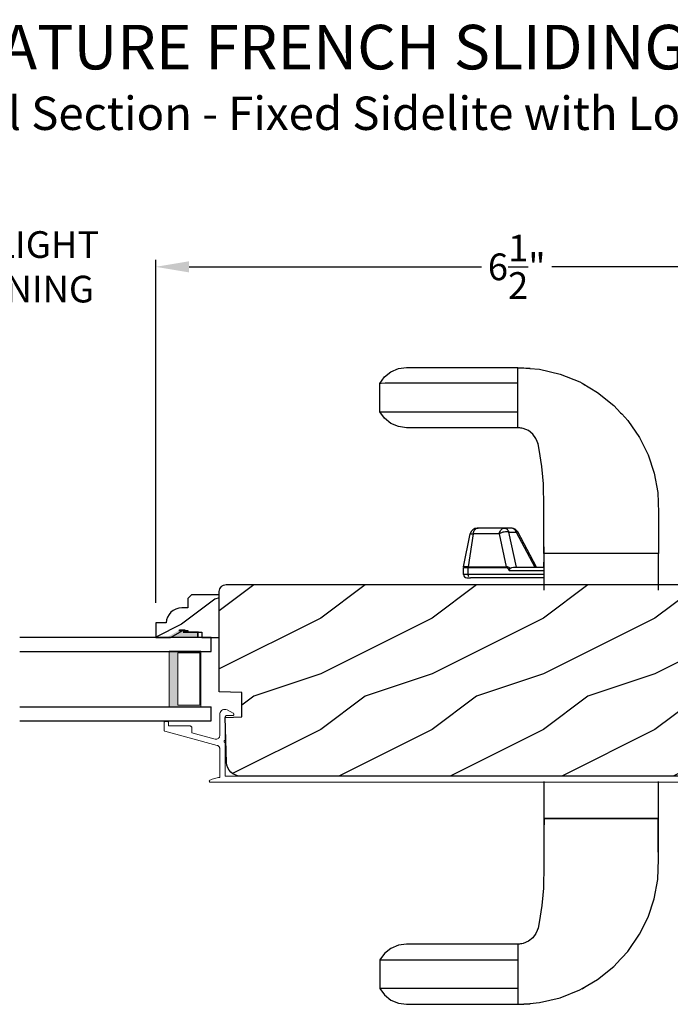
# Model space of a CAD drawing. Extents: x 68 to 204, y -44 to 0.
# Drawn here: x 89 to 94, y -35 to -26 of the extents above; entities that cross this region are included whole.
import ezdxf

# ---------------------------------------------------------------- set-up
doc = ezdxf.new("R2010")
doc.units = 0
doc.header["$LTSCALE"] = 4
doc.header["$MEASUREMENT"] = 0
doc.header["$PDMODE"] = 3
doc.layers.get('0').update_dxf_attribs({"linetype": 'CONTINUOUS'})
doc.layers.get('DEFPOINTS').update_dxf_attribs({"color": 3, "linetype": 'CONTINUOUS'})
doc.layers.add('Dim', color=7, linetype='CONTINUOUS')
doc.styles.add('Arial', font='arial.ttf')
doc.styles.get("Standard").update_dxf_attribs({"font": 'arial.ttf'})
doc.dimstyles.get("Standard").update_dxf_attribs({"dimtxt": 0.24, "dimasz": 0.3, "dimexe": 0.0625, "dimexo": 0.18, "dimgap": 0.09, "dimtad": 0, "dimdec": 4, "dimzin": 0, "dimdsep": 46, "dimlunit": 4, "dimtxsty": 'Standard', "dimcen": 0, "dimadec": 0, "dimazin": 0, "dimtfac": 1, "dimtdec": 4, "dimtofl": 0, "dimtmove": 2, "dimatfit": 3, "dimfxl": 1, "dimtolj": 1, "dimtzin": 0, "dimarcsym": 0})

# ---------------------------------------------------------------- blocks, each defined once
blk = doc.blocks.new('A$C3A86292D')
at = {"linetype": 'Continuous'}
for p, q in [((-3.1506, 1.9195), (-3.093, 1.9655)), ((-3.093, 1.9655), (-3.0252, 1.9943)), ((-3.0252, 1.9943), (-2.9548, 2.0036)), ((-2.9548, 2.0036), (-1.9548, 2.0036)), ((-1.9548, 2.0036), (-1.8458, 1.9952)), ((-1.9548, 2.0012), (-1.8994, 2.0015)), ((-1.9548, 1.466), (-1.9548, 2.0012)), ((-1.9548, 1.8626), (-1.9548, 1.9762)), ((-1.8994, 2.0015), (-1.8441, 1.9988)), ((-1.8458, 1.9952), (-1.7589, 1.9885)), ((-1.7589, 1.9885), (-1.5724, 1.9447)), ((-3.1923, 1.862), (-3.1506, 1.9195)), ((-3.1806, 1.862), (-3.1923, 1.862)), ((-3.1923, 1.6052), (-3.1923, 1.862)), ((-3.1461, 1.8621), (-3.1806, 1.862)), ((-3.0894, 1.8621), (-3.1461, 1.8621)), ((-3.0112, 1.8622), (-3.0894, 1.8621)), ((-2.9123, 1.8622), (-3.0112, 1.8622)), ((-2.7606, 1.8623), (-2.9123, 1.8622)), ((-2.579, 1.8624), (-2.7606, 1.8623)), ((-2.5291, 1.8624), (-2.579, 1.8624)), ((-2.4774, 1.8625), (-2.5291, 1.8624)), ((-2.4184, 1.8625), (-2.4774, 1.8625)), ((-2.3452, 1.8625), (-2.4184, 1.8625)), ((-2.26, 1.8625), (-2.3452, 1.8625)), ((-2.165, 1.8626), (-2.26, 1.8625)), ((-2.0625, 1.8626), (-2.165, 1.8626)), ((-1.9548, 1.8626), (-2.0625, 1.8626)), ((-1.9548, 1.6046), (-1.9548, 1.8626)), ((-1.5724, 1.9447), (-1.3976, 1.8745)), ((-1.3976, 1.8745), (-1.3773, 1.8626)), ((-1.3773, 1.8626), (-1.2369, 1.7801)), ((-1.3767, 1.864), (-1.3491, 1.8465)), ((-1.3491, 1.8465), (-1.344, 1.843)), ((-1.2369, 1.7801), (-1.0923, 1.6639)), ((-3.1506, 1.5477), (-3.1923, 1.6052)), ((-3.1923, 1.6052), (-3.1806, 1.6052)), ((-3.1806, 1.6052), (-3.1461, 1.6051)), ((-3.1461, 1.6051), (-3.0894, 1.6051)), ((-3.0894, 1.6051), (-3.0112, 1.6051)), ((-3.0112, 1.6051), (-2.9123, 1.605)), ((-2.9123, 1.605), (-2.7606, 1.6049)), ((-2.7606, 1.6049), (-2.579, 1.6048)), ((-2.579, 1.6048), (-2.5291, 1.6048)), ((-2.5291, 1.6048), (-2.4774, 1.6047)), ((-2.4774, 1.6047), (-2.4184, 1.6047)), ((-2.4184, 1.6047), (-2.3452, 1.6047)), ((-2.3452, 1.6047), (-2.26, 1.6047)), ((-2.26, 1.6047), (-2.165, 1.6046)), ((-2.165, 1.6046), (-2.0625, 1.6046)), ((-2.0625, 1.6046), (-1.9548, 1.6046)), ((-1.9548, 1.4889), (-1.9548, 1.6046)), ((-1.0923, 1.6639), (-1.0306, 1.5973)), ((-1.0306, 1.5973), (-1.0212, 1.5871)), ((-3.093, 1.5017), (-3.1506, 1.5477)), ((-1.0212, 1.5871), (-0.9663, 1.528)), ((-0.9663, 1.528), (-0.8611, 1.3748)), ((-3.0252, 1.4729), (-3.093, 1.5017)), ((-2.9548, 1.4636), (-3.0252, 1.4729)), ((-1.9548, 1.4636), (-2.9548, 1.4636)), ((-1.9354, 1.4634), (-1.9548, 1.466)), ((-1.9045, 1.4567), (-1.9548, 1.4636)), ((-1.9167, 1.4597), (-1.9354, 1.4634)), ((-1.859, 1.4372), (-1.9045, 1.4567)), ((-1.8204, 1.4069), (-1.859, 1.4372)), ((-1.7909, 1.3672), (-1.8204, 1.4069)), ((-1.7807, 1.341), (-1.7909, 1.3672)), ((-1.7726, 1.32), (-1.7807, 1.341)), ((-0.8611, 1.3748), (-0.7848, 1.221)), ((-1.7719, 1.3166), (-1.7742, 1.3242)), ((-1.7622, 1.2692), (-1.7726, 1.32)), ((-1.7621, 1.269), (-1.7622, 1.2692)), ((-1.7376, 1.115), (-1.7621, 1.269)), ((-0.7848, 1.221), (-0.7297, 1.0563)), ((-1.7294, 1.023), (-1.7376, 1.115)), ((-1.7238, 0.9596), (-1.7294, 1.023)), ((-0.7297, 1.0563), (-0.6974, 0.8825)), ((-1.7233, 0.9236), (-1.7238, 0.9596)), ((-1.721, 0.7865), (-1.7233, 0.9236)), ((-0.6974, 0.8825), (-0.6892, 0.7013)), ((-1.7205, 0.7514), (-1.721, 0.7865)), ((-1.7205, 0.5431), (-1.7205, 0.7514)), ((-0.6892, 0.7013), (-0.6892, 0.5181)), ((-2.3532, 0.5213), (-2.3498, 0.5309)), ((-2.3498, 0.5309), (-2.3453, 0.5396)), ((-2.3453, 0.5396), (-2.3398, 0.547)), ((-2.3398, 0.547), (-2.3335, 0.553)), ((-2.3335, 0.553), (-2.3265, 0.5575)), ((-2.3265, 0.5575), (-2.3191, 0.5602)), ((-2.3115, 0.5611), (-2.3194, 0.5611)), ((-2.3191, 0.5602), (-2.3115, 0.5611)), ((-2.0753, 0.5611), (-2.3115, 0.5611)), ((-2.117, 0.5213), (-2.1136, 0.5309)), ((-2.1136, 0.5309), (-2.1091, 0.5396)), ((-2.1091, 0.5396), (-2.1036, 0.547)), ((-2.1036, 0.547), (-2.0973, 0.553)), ((-2.0973, 0.553), (-2.0904, 0.5575)), ((-2.0904, 0.5575), (-2.083, 0.5602)), ((-2.083, 0.5602), (-2.0753, 0.5611)), ((-2.01, 0.5611), (-2.0753, 0.5611)), ((-2.0753, 0.5611), (-2.069, 0.5605)), ((-2.069, 0.5605), (-2.0627, 0.5587)), ((-2.0627, 0.5587), (-2.0567, 0.5558)), ((-2.0567, 0.5558), (-2.051, 0.5518)), ((-2.051, 0.5518), (-2.0458, 0.5468)), ((-2.0458, 0.5468), (-2.0412, 0.5408)), ((-2.0412, 0.5408), (-2.0372, 0.5341)), ((-2.0372, 0.5341), (-2.0339, 0.5266)), ((-2.0037, 0.5605), (-2.01, 0.5611)), ((-1.9974, 0.5587), (-2.0037, 0.5605)), ((-1.9914, 0.5558), (-1.9974, 0.5587)), ((-1.9857, 0.5518), (-1.9914, 0.5558)), ((-1.9805, 0.5468), (-1.9857, 0.5518)), ((-1.9759, 0.5408), (-1.9805, 0.5468)), ((-1.9719, 0.5341), (-1.9759, 0.5408)), ((-1.9686, 0.5266), (-1.9719, 0.5341)), ((-1.7205, 0.5313), (-1.7205, 0.5431)), ((-1.7205, 0.4083), (-1.7205, 0.5313)), ((-2.441, 0.2141), (-2.3806, 0.5111)), ((-2.3553, 0.5111), (-2.3986, 0.2141)), ((-2.3806, 0.5111), (-2.3553, 0.5111)), ((-2.3553, 0.5111), (-2.3532, 0.5213)), ((-2.1192, 0.5111), (-2.3553, 0.5111)), ((-2.1192, 0.5111), (-2.117, 0.5213)), ((-2.1102, 0.5161), (-2.1192, 0.5111)), ((-2.0555, 0.2141), (-2.1192, 0.5111)), ((-2.0999, 0.5205), (-2.1102, 0.5161)), ((-2.0887, 0.5241), (-2.0999, 0.5205)), ((-2.077, 0.5267), (-2.0887, 0.5241)), ((-2.0653, 0.5284), (-2.077, 0.5267)), ((-2.0539, 0.5289), (-2.0653, 0.5284)), ((-2.0433, 0.5283), (-2.0539, 0.5289)), ((-2.0339, 0.5266), (-2.0433, 0.5283)), ((-1.9663, 0.2111), (-2.0339, 0.5266)), ((-2.0339, 0.5266), (-1.9686, 0.5266)), ((-1.9624, 0.5283), (-1.9686, 0.5266)), ((-1.9686, 0.5266), (-1.8014, 0.2111)), ((-1.9579, 0.5289), (-1.9624, 0.5283)), ((-1.9553, 0.5284), (-1.9579, 0.5289)), ((-1.9548, 0.5279), (-1.9553, 0.5284)), ((-1.787, 0.2111), (-1.9548, 0.5279)), ((-0.6892, 0.5181), (-0.6892, 0.4901)), ((-0.6892, 0.4901), (-0.6892, 0.3349)), ((-1.7184, 0.3746), (-1.7205, 0.413)), ((-1.7184, 0.3746), (-1.7205, 0.413)), ((-1.7205, 0.3349), (-1.7205, 0.4083)), ((-1.7159, 0.3349), (-1.7184, 0.3746)), ((-1.7159, 0.3349), (-1.7184, 0.3746)), ((-1.7205, 0.3349), (-1.7205, 0.0036)), ((-0.6892, 0.3349), (-1.7205, 0.3349)), ((-1.7205, 0.3349), (-1.7205, 0.3349)), ((-1.7205, 0.3349), (-1.7205, 0.3349)), ((-1.7205, 0.3349), (-1.7205, 0.3349)), ((-0.6892, 0.3349), (-1.7159, 0.3349)), ((-0.6892, 0.0036), (-0.6892, 0.3349)), ((-2.4416, 0.1461), (-2.4416, 0.2081)), ((-2.4416, 0.2081), (-2.399, 0.2081)), ((-2.3986, 0.2141), (-2.441, 0.2141)), ((-2.399, 0.2096), (-2.3989, 0.2103)), ((-2.399, 0.2088), (-2.399, 0.2096)), ((-2.399, 0.2081), (-2.399, 0.2088)), ((-2.399, 0.1461), (-2.399, 0.2081)), ((-2.399, 0.2081), (-2.0559, 0.2081)), ((-2.3989, 0.2111), (-2.3988, 0.2118)), ((-2.3989, 0.2103), (-2.3989, 0.2111)), ((-2.3988, 0.2126), (-2.3987, 0.2133)), ((-2.3988, 0.2118), (-2.3988, 0.2126)), ((-2.3987, 0.2133), (-2.3986, 0.2141)), ((-2.3986, 0.2141), (-2.0555, 0.2141)), ((-2.0558, 0.2111), (-2.0559, 0.2103)), ((-2.0559, 0.2103), (-2.0559, 0.2096)), ((-2.0559, 0.2096), (-2.0559, 0.2088)), ((-2.0559, 0.2088), (-2.0559, 0.2081)), ((-2.0559, 0.2081), (-2.05, 0.205)), ((-2.0557, 0.2126), (-2.0558, 0.2118)), ((-2.0558, 0.2118), (-2.0558, 0.2111)), ((-2.0556, 0.2133), (-2.0557, 0.2126)), ((-2.0555, 0.2141), (-2.0556, 0.2133)), ((-2.0465, 0.2138), (-2.0555, 0.2141)), ((-2.05, 0.205), (-2.0421, 0.1959)), ((-2.0355, 0.2087), (-2.0465, 0.2138)), ((-2.0421, 0.1959), (-2.0326, 0.1811)), ((-2.0229, 0.1987), (-2.0355, 0.2087)), ((-2.0326, 0.1811), (-2.0325, 0.1813)), ((-2.0326, 0.1811), (-1.7205, 0.1811)), ((-2.0325, 0.1813), (-2.0282, 0.191)), ((-2.0282, 0.191), (-2.0229, 0.1987)), ((-2.0229, 0.1987), (-2.0205, 0.2012)), ((-2.0205, 0.2012), (-2.0087, 0.2083)), ((-2.0087, 0.2083), (-1.994, 0.2111)), ((-1.994, 0.2111), (-1.7205, 0.2111)), ((-1.7205, 0.2111), (-1.7205, 0.2567)), ((-2.399, 0.1461), (-2.4416, 0.1461)), ((-2.4116, 0.1161), (-2.3775, 0.1161)), ((-2.3986, 0.1403), (-2.399, 0.1461)), ((-1.7205, 0.1461), (-2.399, 0.1461)), ((-2.3974, 0.1346), (-2.3986, 0.1403)), ((-2.3954, 0.1294), (-2.3974, 0.1346)), ((-2.3927, 0.1249), (-2.3954, 0.1294)), ((-1.7205, 0.1161), (-2.3775, 0.1161)), ((-1.7205, -1.7154), (-1.7205, -2.0466)), ((-0.6892, -2.0466), (-0.6892, -1.7154)), ((-1.7205, -2.0466), (-1.7205, -2.1201)), ((-1.7205, -2.0466), (-0.6892, -2.0466)), ((-1.7205, -2.0466), (-1.7205, -2.0466)), ((-1.7184, -2.0864), (-1.7205, -2.1248)), ((-1.7205, -2.1201), (-1.7205, -2.2431)), ((-1.7159, -2.0466), (-1.7184, -2.0864)), ((-0.6892, -2.0466), (-1.7159, -2.0466)), ((-0.6928, -2.2485), (-0.6938, -2.0466)), ((-0.6892, -2.2019), (-0.6892, -2.0466)), ((-0.6892, -2.2299), (-0.6892, -2.2019)), ((-1.7205, -2.2431), (-1.7205, -2.2549)), ((-1.7205, -2.2549), (-1.7205, -2.4632)), ((-0.6892, -2.454), (-0.6928, -2.2485)), ((-0.6892, -2.4131), (-0.6892, -2.2299)), ((-1.7205, -2.4632), (-1.721, -2.4983)), ((-0.6974, -2.5943), (-0.6892, -2.4131)), ((-1.721, -2.4983), (-1.7233, -2.6354)), ((-1.7233, -2.6354), (-1.7238, -2.6714)), ((-0.7297, -2.7681), (-0.6974, -2.5943)), ((-1.7294, -2.7348), (-1.7376, -2.8268)), ((-1.7238, -2.6714), (-1.7294, -2.7348)), ((-1.7376, -2.8268), (-1.7621, -2.9808)), ((-0.7848, -2.9328), (-0.7297, -2.7681)), ((-1.7622, -2.981), (-1.7726, -3.0318)), ((-1.7621, -2.9808), (-1.7622, -2.981)), ((-0.8611, -3.0866), (-0.7848, -2.9328)), ((-1.7909, -3.079), (-1.8204, -3.1187)), ((-1.7807, -3.0528), (-1.7909, -3.079)), ((-1.7726, -3.0318), (-1.7807, -3.0528)), ((-1.7719, -3.0284), (-1.7742, -3.036)), ((-0.9663, -3.2398), (-0.8611, -3.0866)), ((-2.9548, -3.1754), (-3.0252, -3.1847)), ((-1.9548, -3.1754), (-2.9548, -3.1754)), ((-1.9045, -3.1685), (-1.9548, -3.1754)), ((-1.9354, -3.1752), (-1.9548, -3.1778)), ((-1.9548, -3.1778), (-1.9548, -3.713)), ((-1.9167, -3.1715), (-1.9354, -3.1752)), ((-1.859, -3.149), (-1.9045, -3.1685)), ((-1.8204, -3.1187), (-1.859, -3.149)), ((-3.1506, -3.2595), (-3.1923, -3.317)), ((-3.093, -3.2135), (-3.1506, -3.2595)), ((-3.0252, -3.1847), (-3.093, -3.2135)), ((-1.9548, -3.2007), (-1.9548, -3.3164)), ((-1.0212, -3.2989), (-0.9663, -3.2398)), ((-3.1923, -3.317), (-3.1806, -3.317)), ((-3.1923, -3.317), (-3.1923, -3.5738)), ((-3.1806, -3.317), (-3.1461, -3.3169)), ((-3.1461, -3.3169), (-3.0894, -3.3169)), ((-3.0894, -3.3169), (-3.0112, -3.3168)), ((-3.0112, -3.3168), (-2.9123, -3.3168)), ((-2.9123, -3.3168), (-2.7606, -3.3167)), ((-2.7606, -3.3167), (-2.579, -3.3166)), ((-2.579, -3.3166), (-2.5291, -3.3166)), ((-2.5291, -3.3166), (-2.4774, -3.3165)), ((-2.4774, -3.3165), (-2.4184, -3.3165)), ((-2.4184, -3.3165), (-2.3452, -3.3165)), ((-2.3452, -3.3165), (-2.26, -3.3165)), ((-2.26, -3.3165), (-2.165, -3.3164)), ((-2.165, -3.3164), (-2.0625, -3.3164)), ((-2.0625, -3.3164), (-1.9548, -3.3164)), ((-1.9548, -3.3164), (-1.9548, -3.5744)), ((-1.0923, -3.3757), (-1.0306, -3.3091)), ((-1.0306, -3.3091), (-1.0212, -3.2989)), ((-1.2369, -3.4919), (-1.0923, -3.3757)), ((-1.3773, -3.5744), (-1.2369, -3.4919)), ((-3.1806, -3.5738), (-3.1923, -3.5738)), ((-3.1923, -3.5738), (-3.1506, -3.6313)), ((-3.1461, -3.5739), (-3.1806, -3.5738)), ((-3.0894, -3.5739), (-3.1461, -3.5739)), ((-3.0112, -3.5739), (-3.0894, -3.5739)), ((-2.9123, -3.574), (-3.0112, -3.5739)), ((-2.7606, -3.5741), (-2.9123, -3.574)), ((-2.579, -3.5742), (-2.7606, -3.5741)), ((-2.5291, -3.5742), (-2.579, -3.5742)), ((-2.4774, -3.5743), (-2.5291, -3.5742)), ((-2.4184, -3.5743), (-2.4774, -3.5743)), ((-2.3452, -3.5743), (-2.4184, -3.5743)), ((-2.26, -3.5743), (-2.3452, -3.5743)), ((-2.165, -3.5744), (-2.26, -3.5743)), ((-2.0625, -3.5744), (-2.165, -3.5744)), ((-1.9548, -3.5744), (-2.0625, -3.5744)), ((-1.9548, -3.5744), (-1.9548, -3.688)), ((-1.5724, -3.6565), (-1.3976, -3.5863)), ((-1.3976, -3.5863), (-1.3773, -3.5744)), ((-1.3767, -3.5758), (-1.3491, -3.5583)), ((-1.3491, -3.5583), (-1.344, -3.5548)), ((-3.1506, -3.6313), (-3.093, -3.6773)), ((-3.093, -3.6773), (-3.0252, -3.7061)), ((-3.0252, -3.7061), (-2.9548, -3.7154)), ((-1.9548, -3.7154), (-1.8458, -3.707)), ((-1.9548, -3.713), (-1.8994, -3.7133)), ((-1.8994, -3.7133), (-1.8441, -3.7106)), ((-1.8458, -3.707), (-1.7589, -3.7003)), ((-1.7589, -3.7003), (-1.5724, -3.6565)), ((-2.9548, -3.7154), (-1.9548, -3.7154))]:
    blk.add_line(p, q, dxfattribs=at)
for centre, radius, start, end in [((-2.3194, 0.4986), 0.0625, 90, 168.5), ((-2.01, 0.4986), 0.0625, 27.91666, 90), ((-2.4116, 0.1461), 0.03, 180, 270)]:
    blk.add_arc(centre, radius, start, end, dxfattribs=at)
blk = doc.blocks.new('*D288')
at = {"layer": 'DEFPOINTS', "color": 0, "transparency": 16777216}
for p in [(89.768, -28.5132), (87.2221, -31.7116), (89.768, -31.7116)]:
    blk.add_point(p, dxfattribs=at)
at = {"layer": 'Dim', "color": 0, "lineweight": -2, "transparency": 16777216}
for p, q in [((87.2221, -31.5316), (87.2221, -28.4507)), ((89.768, -31.5316), (89.768, -28.4507)), ((86.9221, -28.5132), (86.6221, -28.5132)), ((90.068, -28.5132), (90.368, -28.5132))]:
    blk.add_line(p, q, dxfattribs=at)
at = {"layer": 'Dim', "color": 0, "transparency": 16777216}
for points in [[(86.9221, -28.4632), (86.9221, -28.5632), (87.2221, -28.5132)], [(90.068, -28.4632), (90.068, -28.5632), (89.768, -28.5132)]]:
    blk.add_solid(points, dxfattribs=at)
at = {"layer": 'Dim', "color": 0, "transparency": 16777216, "insert": (88.495, -28.5132), "char_height": 0.24, "attachment_point": 5}
blk.add_mtext('\\A1;DAYLIGHT\\POPENING', dxfattribs=at)
blk = doc.blocks.new('*D300')
at = {"layer": 'DEFPOINTS', "color": 0, "transparency": 16777216}
for p in [(96.251, -28.5132), (96.251, -30.6474), (89.768, -31.7116)]:
    blk.add_point(p, dxfattribs=at)
at = {"layer": 'Dim', "color": 0, "lineweight": -2, "transparency": 16777216}
for p, q in [((89.768, -31.5316), (89.768, -28.4507)), ((96.251, -30.4674), (96.251, -28.4507)), ((90.068, -28.5132), (92.6934, -28.5132)), ((95.951, -28.5132), (93.3256, -28.5132))]:
    blk.add_line(p, q, dxfattribs=at)
at = {"layer": 'Dim', "color": 0, "transparency": 16777216}
for points in [[(90.068, -28.4632), (90.068, -28.5632), (89.768, -28.5132)], [(95.951, -28.4632), (95.951, -28.5632), (96.251, -28.5132)]]:
    blk.add_solid(points, dxfattribs=at)
at = {"layer": 'Dim', "color": 0, "transparency": 16777216, "insert": (93.0095, -28.5132), "char_height": 0.24, "attachment_point": 5}
blk.add_mtext('\\A1;6{\\H1x;\\S1/2;}"', dxfattribs=at)
blk = doc.blocks.new('WARM EDGE SPACER')
at = {"lineweight": 18}
h = blk.add_hatch(color=256, dxfattribs=at)
h.paths.add_polyline_path([(-0.375, 0), (-0.0893, 0), (-0.0893, 0.5), (-0.375, 0.5)])
h.paths.add_polyline_path([(-0.2969, 0.4844), (-0.101, 0.4844), (-0.101, 0.0156), (-0.2969, 0.0156)], flags=16)
blk.add_lwpolyline([(-0.0893, 0.5), (-0.0893, 0), (-0.375, 0), (-0.375, 0.5), (-0.0893, 0.5), (-0.375, 0.5)], dxfattribs=at)
blk.add_lwpolyline([(-0.101, 0.0156), (-0.2969, 0.0156), (-0.2969, 0.4844), (-0.101, 0.4844)], close=True, dxfattribs=at)
blk = doc.blocks.new('A$C05D165A3')
for p, q in [((0, 0.624), (0, 0.75)), ((0, 0.75), (1.7186, 0.75)), ((1.7186, 0.624), (0, 0.624)), ((0, 0), (0, 0.127)), ((1.7186, 0.127), (0, 0.127)), ((1.7186, 0), (0, 0))]:
    blk.add_line(p, q)
at = {"extrusion": (0, 0, -1), "zscale": -1}
blk.add_blockref('WARM EDGE SPACER', (-0.0012, 0.127), dxfattribs=at)
blk = doc.blocks.new('A$C236D31C9')
at = {"linetype": 'Continuous', "lineweight": 18}
for p, q in [((0, -0.1479), (0.003, -0.1379)), ((0, -0.3474), (0, -0.1479)), ((0.003, -0.1379), (0.0083, -0.1287)), ((0.0083, -0.1287), (0.0156, -0.1211)), ((0.0156, -0.1211), (0.0244, -0.1153)), ((0.0244, -0.1153), (0.0344, -0.1118)), ((0.0344, -0.1118), (0.0448, -0.1106)), ((0.0448, -0.1106), (0.0553, -0.1119)), ((0.0502, -0.1747), (0.05, -0.1766)), ((0.05, -0.1766), (0.05, -0.3886)), ((0.0507, -0.1728), (0.0502, -0.1747)), ((0.0517, -0.1711), (0.0507, -0.1728)), ((0.0529, -0.1695), (0.0517, -0.1711)), ((0.0544, -0.1683), (0.0529, -0.1695)), ((0.0561, -0.1674), (0.0544, -0.1683)), ((0.0553, -0.1119), (0.0652, -0.1156)), ((0.058, -0.1668), (0.0561, -0.1674)), ((0.06, -0.1666), (0.058, -0.1668)), ((0.1154, -0.1666), (0.06, -0.1666)), ((0.0652, -0.1156), (0.1209, -0.1439)), ((0.1194, -0.166), (0.1154, -0.1666)), ((0.1228, -0.164), (0.1194, -0.166)), ((0.1209, -0.1439), (0.1241, -0.1463)), ((0.1255, -0.1611), (0.1228, -0.164)), ((0.1241, -0.1463), (0.1263, -0.1496)), ((0.1271, -0.1574), (0.1255, -0.1611)), ((0.1263, -0.1496), (0.1274, -0.1534)), ((0.1274, -0.1534), (0.1271, -0.1574)), ((-0.5, -0.2297), (-0.4998, -0.2278)), ((-0.5, -0.2976), (-0.5, -0.2297)), ((-0.4998, -0.2278), (-0.4993, -0.2259)), ((-0.4993, -0.2259), (-0.4983, -0.2242)), ((-0.4983, -0.2242), (-0.4971, -0.2227)), ((-0.4971, -0.2227), (-0.4956, -0.2214)), ((-0.4956, -0.2214), (-0.4939, -0.2205)), ((-0.4939, -0.2205), (-0.492, -0.2199)), ((-0.492, -0.2199), (-0.49, -0.2197)), ((-0.49, -0.2197), (-0.47, -0.2197)), ((-0.47, -0.2197), (-0.4681, -0.2199)), ((-0.4681, -0.2199), (-0.4662, -0.2205)), ((-0.4662, -0.2205), (-0.4645, -0.2214)), ((-0.4645, -0.2214), (-0.463, -0.2227)), ((-0.463, -0.2227), (-0.4617, -0.2242)), ((-0.4617, -0.2242), (-0.4608, -0.2259)), ((-0.4608, -0.2259), (-0.4602, -0.2278)), ((-0.4602, -0.2278), (-0.46, -0.2297)), ((-0.46, -0.2297), (-0.46, -0.2597)), ((-0.46, -0.2597), (-0.27, -0.2597)), ((-0.27, -0.2597), (-0.2661, -0.2601)), ((-0.2661, -0.2601), (-0.2624, -0.2613)), ((-0.2624, -0.2613), (-0.2589, -0.2631)), ((-0.2589, -0.2631), (-0.2559, -0.2656)), ((-0.4999, -0.2992), (-0.5, -0.2976)), ((-0.4995, -0.3008), (-0.4999, -0.2992)), ((-0.4989, -0.3023), (-0.4995, -0.3008)), ((-0.498, -0.3036), (-0.4989, -0.3023)), ((-0.4969, -0.3049), (-0.498, -0.3036)), ((-0.4956, -0.3059), (-0.4969, -0.3049)), ((-0.4942, -0.3067), (-0.4956, -0.3059)), ((-0.4926, -0.3072), (-0.4942, -0.3067)), ((-0.0237, -0.4344), (-0.4926, -0.3072)), ((-0.2559, -0.2656), (-0.2534, -0.2686)), ((-0.2534, -0.2686), (-0.2516, -0.2721)), ((-0.2516, -0.2721), (-0.2504, -0.2758)), ((-0.2504, -0.2758), (-0.25, -0.2797)), ((-0.25, -0.2797), (-0.25, -0.3215)), ((-0.25, -0.3215), (-0.0404, -0.3783)), ((-0.0009, -0.3547), (0, -0.3474)), ((4.4693, -0.3564), (4.4766, -0.35)), ((4.4766, -0.35), (4.4858, -0.3469)), ((4.4858, -0.3469), (4.4956, -0.3475)), ((4.4956, -0.3475), (4.7021, -0.403)), ((-0.0404, -0.3783), (-0.0332, -0.3794)), ((-0.0332, -0.3794), (-0.0259, -0.3788)), ((-0.0259, -0.3788), (-0.0189, -0.3766)), ((-0.0187, -0.4361), (-0.0237, -0.4344)), ((-0.0189, -0.3766), (-0.0126, -0.3728)), ((-0.0142, -0.4387), (-0.0187, -0.4361)), ((-0.0101, -0.4419), (-0.0142, -0.4387)), ((-0.0126, -0.3728), (-0.0073, -0.3678)), ((-0.0066, -0.4458), (-0.0101, -0.4419)), ((-0.0073, -0.3678), (-0.0033, -0.3616)), ((-0.0033, -0.3616), (-0.0009, -0.3547)), ((0.0407, -0.3948), (0.04, -0.3986)), ((0.04, -0.3986), (0.0407, -0.4024)), ((0.0429, -0.3915), (0.0407, -0.3948)), ((0.0407, -0.4024), (0.0429, -0.4057)), ((0.0461, -0.3894), (0.0429, -0.3915)), ((0.0429, -0.4057), (0.0461, -0.4078)), ((0.05, -0.3886), (0.0461, -0.3894)), ((0.0461, -0.4078), (0.05, -0.4086)), ((0.05, -0.4086), (0.05, -0.7093)), ((4.4643, -0.3749), (4.465, -0.3652)), ((4.4674, -0.3841), (4.4643, -0.3749)), ((4.465, -0.3652), (4.4693, -0.3564)), ((4.4739, -0.3915), (4.4674, -0.3841)), ((4.4826, -0.3958), (4.4739, -0.3915)), ((4.6585, -0.4431), (4.4826, -0.3958)), ((4.7021, -0.403), (4.7046, -0.4039)), ((4.7046, -0.4039), (4.7069, -0.4052)), ((4.7069, -0.4052), (4.7089, -0.4068)), ((4.7089, -0.4068), (4.7107, -0.4087)), ((4.7107, -0.4087), (4.7121, -0.4109)), ((4.7121, -0.4109), (4.7131, -0.4133)), ((4.7131, -0.4133), (4.7138, -0.4158)), ((4.7138, -0.4158), (4.714, -0.4185)), ((4.714, -0.4185), (4.714, -0.5767)), ((-0.0038, -0.4502), (-0.0066, -0.4458)), ((-0.0017, -0.455), (-0.0038, -0.4502)), ((-0.0005, -0.46), (-0.0017, -0.455)), ((0, -0.4652), (-0.0005, -0.46)), ((0, -0.7233), (0, -0.4652)), ((4.6585, -0.5767), (4.6585, -0.4431)), ((4.526, -0.7647), (-0.09, -0.7647)), ((-0.0794, -0.7428), (-0.0898, -0.7481)), ((-0.0686, -0.7381), (-0.0794, -0.7428)), ((-0.0576, -0.734), (-0.0686, -0.7381)), ((-0.0464, -0.7305), (-0.0576, -0.734)), ((-0.0349, -0.7277), (-0.0464, -0.7305)), ((-0.0234, -0.7256), (-0.0349, -0.7277)), ((-0.0117, -0.7241), (-0.0234, -0.7256)), ((0, -0.7233), (-0.0117, -0.7241)), ((0.05, -0.7093), (4.526, -0.7093))]:
    blk.add_line(p, q, dxfattribs=at)
for centre, radius, start, end in [((4.526, -0.5767), 0.188, 270, 0), ((4.526, -0.5767), 0.1326, 270, 0), ((-0.0845, -0.7561), 0.00964, 123.91596, 244.06507)]:
    blk.add_arc(centre, radius, start, end, dxfattribs=at)

msp = doc.modelspace()

# ---------------------------------------------------------------- hatches: boundary and pattern name
h = msp.add_hatch()
h.set_pattern_fill('WOOD2', color=256, style=0)
h.set_pattern_definition([(216.8699, (123.64777, -31.3701), (2.9999999, 2.0000001), [0.5, -4.5]), (206.5651, (124.24777, -31.6701), (-0.999999, -1.0000013), [1.118034, -1.118034]), (198.4349, (124.24777, -32.1701), (-2.0000004, -0.9999984), [0.632456, -2.529822])])
edge = h.paths.add_edge_path()
edge.add_line((95.11548, -31.43382), (95.05067, -32.67053))
edge.add_arc((94.98775, -32.66724), 0.063, 255, 357, ccw=False)
edge.add_line((94.97145, -32.72809), (94.72296, -32.66151))
edge.add_line((94.72296, -32.66151), (94.69896, -32.75239))
edge.add_line((94.69896, -32.75239), (94.95696, -32.82152))
edge.add_line((94.95696, -32.82152), (94.95696, -32.90652))
edge.add_arc((94.77696, -32.90652), 0.18, -90, 0, ccw=False)
edge.add_line((94.77696, -33.08652), (90.52849, -33.08652))
edge.add_arc((90.52849, -32.96152), 0.125, 181.5, 270, ccw=False)
edge.add_line((90.40354, -32.96479), (90.39296, -32.56078))
edge.add_line((90.39296, -32.56078), (90.54096, -32.55561))
edge.add_line((90.54096, -32.55561), (90.54096, -32.33761))
edge.add_line((90.54096, -32.33761), (90.33796, -32.33052))
edge.add_line((90.33796, -32.33052), (90.33796, -31.43052))
edge.add_arc((90.40096, -31.43052), 0.063, 90, 180, ccw=False)
edge.add_line((90.40096, -31.36752), (95.05257, -31.36752))
edge.add_arc((95.05257, -31.43052), 0.063, -3, 90, ccw=False)
h = msp.add_hatch()
h.set_pattern_fill('WOOD2', color=256, scale=0.75, pattern_type=2)
h.set_pattern_definition([(216.8699, (0.29852, 0.75), (2.24999994, 1.5000001), [0.375, -3.375]), (206.5651, (0.74852, 0.525), (-0.7499994, -0.750001), [0.8385255, -0.8385255]), (198.4349, (0.74852, 0.15), (-1.5000003, -0.7499988), [0.474342, -1.8973665])])
edge = h.paths.add_edge_path()
edge.add_line((89.90084, -31.84165), (90.00996, -31.77865))
edge.add_line((90.00996, -31.77865), (90.05696, -31.77865))
edge.add_line((90.05696, -31.77865), (90.05696, -31.79465))
edge.add_line((90.05696, -31.79465), (90.18196, -31.79465))
edge.add_line((90.18196, -31.79465), (90.18196, -31.84165))
edge.add_line((90.18196, -31.84165), (90.33796, -31.84165))
edge.add_line((90.33796, -31.84165), (90.33796, -31.45915))
edge.add_line((90.33796, -31.45915), (90.08878, -31.45915))
edge.add_line((90.08878, -31.45915), (90.05678, -31.49115))
edge.add_line((90.05678, -31.49115), (90.05678, -31.57671))
edge.add_line((90.05678, -31.57671), (90.00196, -31.57671))
edge.add_arc((90.00196, -31.71671), 0.14, 90, 177.929887)
edge.add_line((89.86205, -31.71165), (89.76796, -31.71165))
edge.add_line((89.76796, -31.71165), (89.76796, -31.84165))
edge.add_line((89.76796, -31.84165), (89.90084, -31.84165))

# ---------------------------------------------------------------- linework, layer by layer
for points in [[(95.11548, -31.43382), (95.05067, -32.67053, -0.4769755), (94.97145, -32.72809), (94.72296, -32.66151), (94.69896, -32.75239), (94.95696, -32.82152), (94.95696, -32.90652, -0.4142136), (94.77696, -33.08652), (90.52849, -33.08652, -0.4065663), (90.40354, -32.96479), (90.39296, -32.56078), (90.54096, -32.55561), (90.54096, -32.33761), (90.33796, -32.33052), (90.33796, -31.43052, -0.4142136), (90.40096, -31.36752), (95.05257, -31.36752, -0.4296339)], [(89.90084, -31.84165), (90.00996, -31.77865), (90.05696, -31.77865), (90.05696, -31.79465), (90.18196, -31.79465), (90.18196, -31.84165), (90.33796, -31.84165), (90.33796, -31.45915), (90.08878, -31.45915), (90.05678, -31.49115), (90.05678, -31.57671), (90.00196, -31.57671, 0.4036704), (89.86205, -31.71165), (89.76796, -31.71165), (89.76796, -31.84165)]]:
    msp.add_lwpolyline(points, format="xyb", close=True)
for points in [[(90.14605, -31.8417, 0.015, 0.015, 0), (90.14605, -31.7947, 0.015, 0.015, 0), (90.02106, -31.7947, 0.015, 0.015, 0), (90.02106, -31.7787, 0.015, 0.015, 0), (89.97405, -31.7787, 0, 0, 0)], [(89.9801, -31.77803, 0.015, 0.015, 0), (90.02746, -31.77803, 0.015, 0.015, 0), (90.02746, -31.79526, 0.015, 0.015, 0), (90.15246, -31.79526, 0, 0, 0)]]:
    msp.add_lwpolyline(points, format="xyseb")
for points in [[(90.02847, -31.77525), (90.02842, -31.83869), (89.98186, -31.77525), (89.87269, -31.83836)], [(90.15379, -31.79116), (90.15465, -31.83912), (90.02857, -31.79116), (90.02857, -31.83912)]]:
    msp.add_solid(points)

# ---------------------------------------------------------------- block references
for name, p in [('A$C3A86292D', (94.97354, -31.42165)), ('A$C236D31C9', (90.34298, -32.37723))]:
    msp.add_blockref(name, p)
at = {"xscale": -1}
msp.add_blockref('A$C05D165A3', (90.26496, -32.59165), dxfattribs=at)

# ---------------------------------------------------------------- texts
at = {"style": 'Arial'}
for s, height, p in [('%%USIGNATURE FRENCH SLIDING PATIO DOOR (8715)', 0.4, (87.11532, -26.73991)), ('Vertical Section - Fixed Sidelite with Low profile sill stop', 0.3, (87.11492, -27.28396))]:
    msp.add_text(s, height=height, dxfattribs=at).set_placement(p)

# ---------------------------------------------------------------- dimensions: what is measured, and where the dimension line sits
at = {"layer": 'Dim'}
dim = msp.add_linear_dim(base=(89.76796, -28.51318), p1=(87.22209, -31.71165), p2=(89.76796, -31.71165), text='DAYLIGHT\\POPENING', dimstyle='Standard', override={"dimpost": '\\X'}, dxfattribs=at)
dim.commit()
dim.dimension.update_dxf_attribs({"geometry": '*D288', "text_midpoint": (88.49502, -28.51318)})
dim = msp.add_linear_dim(base=(96.25104, -28.51318), p1=(89.76796, -31.71165), p2=(96.25104, -30.64741), dimstyle='Standard', override={"dimpost": '\\X'}, dxfattribs=at)
dim.commit()
dim.dimension.update_dxf_attribs({"geometry": '*D300', "text_midpoint": (93.0095, -28.51318)})

doc.saveas('drawing.dxf')
